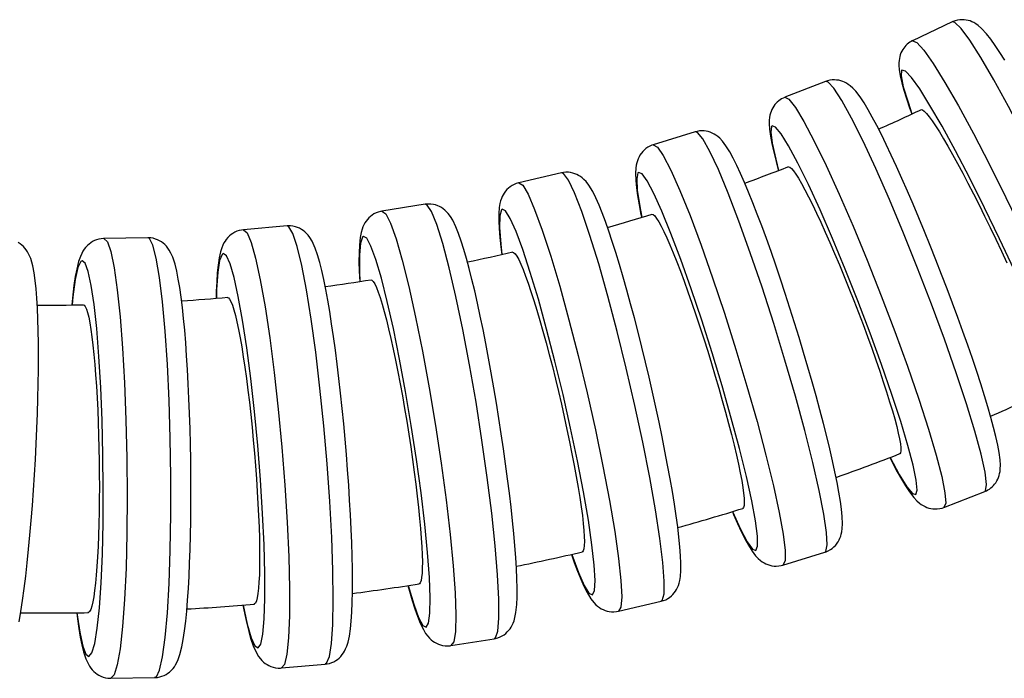
# Model space of a CAD drawing. Units: millimetres. Extents: x 11 to 254, y 337 to 1120.
# Drawn here: x 135 to 180, y 337 to 367 of the extents above; entities that cross this region are included whole.
import ezdxf

# ---------------------------------------------------------------- set-up
doc = ezdxf.new("R2010")
doc.units = ezdxf.units.MM

msp = doc.modelspace()

# ---------------------------------------------------------------- linework, layer by layer
for p, q in [((177.7, 366.775), (175.897, 365.923)), ((171.938, 364.068), (170.08, 363.347)), ((166, 361.777), (164.096, 361.189)), ((159.917, 359.912), (157.976, 359.46)), ((153.718, 358.483), (151.75, 358.171)), ((147.433, 357.498), (145.449, 357.325)), ((141.096, 356.961), (139.104, 356.929)), ((177.321, 344.703), (179.179, 345.425)), ((169.998, 342.079), (171.902, 342.667)), ((162.509, 339.981), (164.45, 340.432)), ((154.891, 338.419), (156.858, 338.732)), ((147.181, 337.401), (149.166, 337.573)), ((139.419, 336.932), (141.411, 336.963))]:
    msp.add_line(p, q)
for points in [[(180.089, 365.034, 0), (179.866, 365.388, 0), (179.656, 365.705, 0), (179.456, 365.987, 0), (179.258, 366.24, 0), (179.035, 366.483, 0), (178.879, 366.617, 0), (178.764, 366.696, 0), (178.679, 366.745, 0), (178.594, 366.785, 0), (178.509, 366.818, 0), (178.422, 366.843, 0), (178.332, 366.862, 0), (178.239, 366.873, 0), (178.143, 366.877, 0), (178.046, 366.871, 0), (177.938, 366.855, 0), (177.832, 366.827, 0), (177.731, 366.789, 0), (177.7, 366.775, 0)], [(186.274, 348.721, 0), (186.297, 348.997, 0), (186.188, 349.538, 0), (185.951, 350.329, 0), (185.593, 351.345, 0), (185.125, 352.554, 0), (184.562, 353.921, 0), (183.919, 355.404, 0), (183.218, 356.958, 0), (182.478, 358.535, 0), (181.723, 360.088, 0), (180.976, 361.569, 0), (180.259, 362.934, 0), (179.594, 364.141, 0), (179.001, 365.153, 0), (178.498, 365.939, 0), (178.101, 366.477, 0), (177.822, 366.748, 0), (177.7, 366.775, 0)], [(175.897, 365.923, 0), (176.088, 365.846, 0), (176.403, 365.495, 0), (176.832, 364.883, 0), (177.362, 364.028, 0), (177.978, 362.956, 0), (178.661, 361.699, 0), (179.389, 360.296, 0), (180.141, 358.789, 0), (180.894, 357.224, 0), (181.624, 355.649, 0), (182.311, 354.111, 0), (182.932, 352.658, 0), (183.47, 351.332, 0), (183.907, 350.176, 0), (184.23, 349.223, 0), (184.431, 348.502, 0), (184.501, 348.037, 0), (184.44, 347.84, 0)], [(175.451, 365.527, 0), (175.404, 365.446, 0), (175.366, 365.366, 0), (175.336, 365.284, 0), (175.311, 365.201, 0), (175.292, 365.115, 0), (175.279, 365.023, 0), (175.271, 364.919, 0), (175.27, 364.791, 0), (175.285, 364.607, 0), (175.331, 364.327, 0), (175.405, 364.01, 0), (175.497, 363.68, 0), (175.618, 363.29, 0), (175.758, 362.875, 0), (175.857, 362.596, 0)], [(175.395, 364.567, 0), (175.374, 364.319, 0), (175.472, 363.831, 0), (175.686, 363.12, 0), (175.865, 362.599, 0)], [(181.848, 349.931, 0), (182.317, 349.184, 0), (182.692, 348.658, 0), (182.964, 348.369, 0), (183.123, 348.326, 0), (183.166, 348.529, 0), (183.089, 348.974, 0), (182.897, 349.645, 0), (182.594, 350.524, 0), (182.19, 351.583, 0), (181.698, 352.79, 0), (181.131, 354.109, 0), (180.508, 355.498, 0), (179.847, 356.917, 0), (179.169, 358.322, 0), (178.494, 359.67, 0), (177.842, 360.921, 0), (177.233, 362.035, 0), (176.686, 362.981, 0), (176.218, 363.728, 0), (175.842, 364.254, 0), (175.571, 364.543, 0), (175.411, 364.586, 0), (175.395, 364.567, 0)], [(179.677, 345.822, 0), (179.727, 345.903, 0), (179.768, 345.982, 0), (179.802, 346.064, 0), (179.831, 346.148, 0), (179.854, 346.239, 0), (179.872, 346.339, 0), (179.885, 346.458, 0), (179.89, 346.619, 0), (179.876, 346.867, 0), (179.832, 347.196, 0), (179.77, 347.529, 0), (179.682, 347.923, 0), (179.577, 348.341, 0), (179.456, 348.789, 0), (179.318, 349.268, 0), (179.164, 349.777, 0), (178.994, 350.315, 0), (178.811, 350.879, 0), (178.614, 351.466, 0), (178.404, 352.074, 0), (178.184, 352.699, 0), (177.953, 353.337, 0), (177.714, 353.985, 0), (177.468, 354.64, 0), (177.215, 355.297, 0), (176.959, 355.952, 0), (176.699, 356.603, 0), (176.439, 357.245, 0), (176.178, 357.875, 0), (175.919, 358.488, 0), (175.663, 359.083, 0), (175.411, 359.654, 0), (175.165, 360.199, 0), (174.926, 360.716, 0), (174.695, 361.2, 0), (174.474, 361.652, 0), (174.262, 362.067, 0), (174.061, 362.445, 0), (173.869, 362.786, 0), (173.686, 363.091, 0), (173.505, 363.365, 0), (173.307, 363.623, 0), (173.171, 363.768, 0), (173.052, 363.873, 0), (172.968, 363.936, 0), (172.883, 363.988, 0), (172.799, 364.032, 0), (172.713, 364.069, 0), (172.625, 364.098, 0), (172.533, 364.12, 0), (172.438, 364.134, 0), (172.34, 364.14, 0), (172.241, 364.137, 0), (172.131, 364.123, 0), (172.024, 364.097, 0), (171.938, 364.068, 0)], [(179.217, 345.457, 0), (179.259, 345.741, 0), (179.189, 346.3, 0), (179.009, 347.115, 0), (178.723, 348.161, 0), (178.342, 349.408, 0), (177.876, 350.817, 0), (177.34, 352.346, 0), (176.749, 353.947, 0), (176.123, 355.573, 0), (175.479, 357.174, 0), (174.837, 358.7, 0), (174.218, 360.107, 0), (173.639, 361.351, 0), (173.119, 362.394, 0), (172.672, 363.205, 0), (172.314, 363.759, 0), (172.054, 364.039, 0), (171.938, 364.068, 0)], [(170.08, 363.347, 0), (170.269, 363.257, 0), (170.562, 362.887, 0), (170.95, 362.247, 0), (171.422, 361.358, 0), (171.964, 360.246, 0), (172.557, 358.944, 0), (173.186, 357.494, 0), (173.831, 355.938, 0), (174.471, 354.324, 0), (175.088, 352.7, 0), (175.663, 351.118, 0), (176.178, 349.623, 0), (176.618, 348.262, 0), (176.969, 347.076, 0), (177.221, 346.102, 0), (177.366, 345.368, 0), (177.4, 344.897, 0), (177.321, 344.703, 0)], [(169.582, 362.949, 0), (169.532, 362.869, 0), (169.491, 362.789, 0), (169.457, 362.708, 0), (169.428, 362.623, 0), (169.405, 362.533, 0), (169.387, 362.433, 0), (169.374, 362.313, 0), (169.369, 362.152, 0), (169.383, 361.904, 0), (169.427, 361.575, 0), (169.489, 361.243, 0), (169.577, 360.849, 0), (169.681, 360.431, 0), (169.792, 360.023, 0)], [(176.282, 362.787, 0), (176.289, 362.789, 0), (176.348, 362.775, 0), (176.427, 362.716, 0), (176.527, 362.613, 0), (176.646, 362.467, 0), (176.783, 362.277, 0), (176.939, 362.045, 0), (177.111, 361.774, 0), (177.298, 361.467, 0), (177.499, 361.123, 0), (177.714, 360.745, 0), (177.939, 360.336, 0), (178.173, 359.902, 0), (178.415, 359.442, 0), (178.663, 358.96, 0), (178.916, 358.461, 0), (179.171, 357.948, 0), (179.426, 357.425, 0), (179.681, 356.894, 0), (179.933, 356.359, 0), (180.18, 355.827, 0)], [(169.479, 362.025, 0), (169.441, 361.769, 0), (169.504, 361.266, 0), (169.666, 360.533, 0), (169.799, 360.027, 0)], [(174.871, 346.968, 0), (175.288, 346.191, 0), (175.629, 345.641, 0), (175.883, 345.335, 0), (176.042, 345.281, 0), (176.102, 345.483, 0), (176.061, 345.933, 0), (175.92, 346.618, 0), (175.683, 347.517, 0), (175.358, 348.602, 0), (174.954, 349.842, 0), (174.484, 351.198, 0), (173.962, 352.628, 0), (173.404, 354.091, 0), (172.826, 355.54, 0), (172.247, 356.932, 0), (171.683, 358.225, 0), (171.153, 359.379, 0), (170.672, 360.36, 0), (170.255, 361.137, 0), (169.914, 361.687, 0), (169.66, 361.994, 0), (169.501, 362.047, 0), (169.479, 362.025, 0)], [(171.947, 342.702, 0), (172.01, 342.993, 0), (171.98, 343.565, 0), (171.857, 344.401, 0), (171.647, 345.473, 0), (171.354, 346.751, 0), (170.989, 348.195, 0), (170.562, 349.762, 0), (170.085, 351.403, 0), (169.574, 353.069, 0), (169.045, 354.709, 0), (168.512, 356.274, 0), (167.993, 357.716, 0), (167.503, 358.99, 0), (167.057, 360.059, 0), (166.668, 360.89, 0), (166.349, 361.458, 0), (166.109, 361.745, 0), (166, 361.777, 0)], [(172.453, 343.061, 0), (172.507, 343.141, 0), (172.551, 343.22, 0), (172.589, 343.302, 0), (172.622, 343.389, 0), (172.65, 343.484, 0), (172.674, 343.595, 0), (172.694, 343.737, 0), (172.705, 343.958, 0), (172.694, 344.291, 0), (172.661, 344.624, 0), (172.613, 344.977, 0), (172.545, 345.393, 0), (172.462, 345.838, 0), (172.364, 346.315, 0), (172.252, 346.824, 0), (172.127, 347.363, 0), (171.989, 347.93, 0), (171.838, 348.522, 0), (171.677, 349.136, 0), (171.505, 349.769, 0), (171.324, 350.418, 0), (171.134, 351.079, 0), (170.937, 351.747, 0), (170.734, 352.42, 0), (170.526, 353.093, 0), (170.314, 353.763, 0), (170.1, 354.426, 0), (169.884, 355.077, 0), (169.668, 355.714, 0), (169.454, 356.332, 0), (169.241, 356.928, 0), (169.032, 357.499, 0), (168.828, 358.042, 0), (168.629, 358.553, 0), (168.436, 359.032, 0), (168.25, 359.474, 0), (168.072, 359.879, 0), (167.902, 360.247, 0), (167.737, 360.577, 0), (167.574, 360.874, 0), (167.402, 361.148, 0), (167.248, 361.351, 0), (167.123, 361.483, 0), (167.029, 361.565, 0), (166.946, 361.626, 0), (166.864, 361.677, 0), (166.779, 361.721, 0), (166.692, 361.757, 0), (166.601, 361.786, 0), (166.506, 361.807, 0), (166.408, 361.82, 0), (166.308, 361.824, 0), (166.196, 361.817, 0), (166.086, 361.799, 0), (166.001, 361.777, 0)], [(164.096, 361.189, 0), (164.037, 361.169, 0), (163.939, 361.126, 0), (163.847, 361.075, 0), (163.763, 361.016, 0), (163.686, 360.952, 0), (163.617, 360.882, 0), (163.555, 360.807, 0), (163.546, 360.795, 0)], [(164.096, 361.189, 0), (164.282, 361.087, 0), (164.551, 360.698, 0), (164.896, 360.033, 0), (165.307, 359.114, 0), (165.77, 357.967, 0), (166.273, 356.628, 0), (166.798, 355.137, 0), (167.332, 353.539, 0), (167.857, 351.884, 0), (168.357, 350.221, 0), (168.817, 348.601, 0), (169.224, 347.073, 0), (169.564, 345.684, 0), (169.828, 344.475, 0), (170.008, 343.484, 0), (170.097, 342.741, 0), (170.094, 342.268, 0), (169.998, 342.079, 0), (169.998, 342.079, 0)], [(163.546, 360.795, 0), (163.492, 360.715, 0), (163.448, 360.636, 0), (163.41, 360.554, 0), (163.377, 360.467, 0), (163.349, 360.372, 0), (163.324, 360.261, 0), (163.305, 360.119, 0), (163.294, 359.898, 0), (163.305, 359.565, 0), (163.337, 359.232, 0), (163.385, 358.879, 0), (163.454, 358.463, 0), (163.537, 358.018, 0), (163.562, 357.893, 0)], [(170.241, 360.192, 0), (170.245, 360.193, 0), (170.303, 360.178, 0), (170.379, 360.117, 0), (170.471, 360.011, 0), (170.579, 359.86, 0), (170.703, 359.665, 0), (170.843, 359.426, 0), (170.995, 359.147, 0), (171.16, 358.83, 0), (171.337, 358.475, 0), (171.524, 358.085, 0), (171.72, 357.664, 0), (171.923, 357.217, 0), (172.132, 356.743, 0), (172.346, 356.246, 0), (172.563, 355.731, 0), (172.781, 355.203, 0), (172.999, 354.664, 0), (173.216, 354.116, 0), (173.43, 353.565, 0), (173.638, 353.016, 0), (173.84, 352.472, 0), (174.036, 351.935, 0), (174.222, 351.41, 0), (174.398, 350.903, 0), (174.561, 350.415, 0), (174.713, 349.949, 0), (174.851, 349.509, 0), (174.974, 349.1, 0), (175.08, 348.724, 0), (175.171, 348.382, 0), (175.245, 348.077, 0), (175.301, 347.812, 0), (175.339, 347.59, 0), (175.359, 347.41, 0), (175.361, 347.275, 0), (175.344, 347.185, 0), (175.316, 347.145, 0), (175.301, 347.138, 0)], [(165.054, 340.818, 0), (165.112, 340.898, 0), (165.159, 340.976, 0), (165.201, 341.059, 0), (165.239, 341.148, 0), (165.273, 341.251, 0), (165.305, 341.376, 0), (165.334, 341.554, 0), (165.356, 341.826, 0), (165.357, 342.159, 0), (165.342, 342.504, 0), (165.311, 342.914, 0), (165.266, 343.351, 0), (165.208, 343.82, 0), (165.139, 344.321, 0), (165.058, 344.855, 0), (164.966, 345.418, 0), (164.863, 346.008, 0), (164.75, 346.623, 0), (164.628, 347.259, 0), (164.497, 347.912, 0), (164.358, 348.579, 0), (164.212, 349.257, 0), (164.059, 349.941, 0), (163.902, 350.628, 0), (163.739, 351.313, 0), (163.574, 351.993, 0), (163.405, 352.663, 0), (163.235, 353.321, 0), (163.064, 353.961, 0), (162.894, 354.581, 0), (162.724, 355.177, 0), (162.557, 355.746, 0), (162.392, 356.285, 0), (162.231, 356.791, 0), (162.075, 357.262, 0), (161.922, 357.696, 0), (161.775, 358.092, 0), (161.631, 358.45, 0), (161.489, 358.772, 0), (161.342, 359.066, 0), (161.166, 359.355, 0), (161.04, 359.516, 0), (160.941, 359.618, 0), (160.861, 359.687, 0), (160.781, 359.746, 0), (160.699, 359.797, 0), (160.613, 359.84, 0), (160.524, 359.876, 0), (160.43, 359.905, 0), (160.333, 359.926, 0), (160.232, 359.937, 0), (160.119, 359.939, 0), (160.007, 359.929, 0), (159.917, 359.912, 0)], [(164.502, 340.469, 0), (164.586, 340.766, 0), (164.596, 341.349, 0), (164.533, 342.2, 0), (164.399, 343.294, 0), (164.197, 344.596, 0), (163.934, 346.068, 0), (163.619, 347.665, 0), (163.259, 349.337, 0), (162.867, 351.035, 0), (162.454, 352.707, 0), (162.032, 354.302, 0), (161.616, 355.772, 0), (161.216, 357.071, 0), (160.846, 358.16, 0), (160.517, 359.007, 0), (160.238, 359.586, 0), (160.018, 359.878, 0), (159.917, 359.912, 0)], [(163.399, 359.908, 0), (163.343, 359.646, 0), (163.37, 359.131, 0), (163.48, 358.379, 0), (163.571, 357.893, 0)], [(167.704, 344.509, 0), (168.068, 343.705, 0), (168.371, 343.133, 0), (168.606, 342.81, 0), (168.764, 342.746, 0), (168.842, 342.944, 0), (168.835, 343.397, 0), (168.746, 344.091, 0), (168.576, 345.005, 0), (168.331, 346.112, 0), (168.017, 347.377, 0), (167.646, 348.764, 0), (167.227, 350.228, 0), (166.774, 351.726, 0), (166.3, 353.212, 0), (165.82, 354.642, 0), (165.348, 355.971, 0), (164.899, 357.159, 0), (164.487, 358.171, 0), (164.123, 358.975, 0), (163.819, 359.547, 0), (163.585, 359.87, 0), (163.426, 359.933, 0), (163.399, 359.908, 0)], [(157.977, 359.461, 0), (157.968, 359.458, 0), (157.863, 359.427, 0), (157.764, 359.387, 0), (157.671, 359.338, 0), (157.586, 359.281, 0), (157.508, 359.219, 0), (157.438, 359.151, 0), (157.372, 359.074, 0)], [(157.976, 359.46, 0), (158.157, 359.346, 0), (158.4, 358.94, 0), (158.7, 358.253, 0), (159.047, 357.307, 0), (159.43, 356.131, 0), (159.838, 354.76, 0), (160.258, 353.235, 0), (160.677, 351.604, 0), (161.083, 349.916, 0), (161.464, 348.222, 0), (161.808, 346.573, 0), (162.104, 345.02, 0), (162.344, 343.61, 0), (162.519, 342.385, 0), (162.626, 341.383, 0), (162.66, 340.635, 0), (162.621, 340.163, 0), (162.509, 339.981, 0)], [(157.372, 359.074, 0), (157.314, 358.995, 0), (157.267, 358.917, 0), (157.225, 358.834, 0), (157.187, 358.744, 0), (157.153, 358.642, 0), (157.121, 358.517, 0), (157.092, 358.339, 0), (157.07, 358.067, 0), (157.069, 357.734, 0), (157.084, 357.389, 0), (157.115, 356.979, 0), (157.16, 356.542, 0), (157.2, 356.208, 0)], [(157.517, 339.105, 0), (157.579, 339.184, 0), (157.629, 339.261, 0), (157.676, 339.345, 0), (157.719, 339.439, 0), (157.761, 339.55, 0), (157.802, 339.697, 0), (157.847, 339.927, 0), (157.884, 340.281, 0), (157.898, 340.621, 0), (157.9, 341.028, 0), (157.89, 341.459, 0), (157.87, 341.922, 0), (157.839, 342.419, 0), (157.799, 342.948, 0), (157.75, 343.509, 0), (157.692, 344.098, 0), (157.626, 344.713, 0), (157.551, 345.35, 0), (157.469, 346.007, 0), (157.38, 346.679, 0), (157.284, 347.363, 0), (157.183, 348.054, 0), (157.075, 348.75, 0), (156.963, 349.446, 0), (156.847, 350.137, 0), (156.727, 350.821, 0), (156.604, 351.493, 0), (156.48, 352.149, 0), (156.353, 352.786, 0), (156.226, 353.399, 0), (156.099, 353.987, 0), (155.972, 354.545, 0), (155.847, 355.07, 0), (155.722, 355.561, 0), (155.6, 356.015, 0), (155.48, 356.431, 0), (155.361, 356.809, 0), (155.242, 357.151, 0), (155.117, 357.461, 0), (154.973, 357.759, 0), (154.869, 357.929, 0), (154.772, 358.059, 0), (154.696, 358.143, 0), (154.62, 358.215, 0), (154.542, 358.277, 0), (154.462, 358.331, 0), (154.377, 358.379, 0), (154.288, 358.419, 0), (154.194, 358.452, 0), (154.096, 358.476, 0), (153.983, 358.492, 0), (153.87, 358.497, 0), (153.758, 358.489, 0), (153.718, 358.483, 0)], [(156.919, 338.769, 0), (157.023, 339.071, 0), (157.075, 339.662, 0), (157.072, 340.525, 0), (157.016, 341.634, 0), (156.906, 342.954, 0), (156.748, 344.446, 0), (156.545, 346.065, 0), (156.304, 347.761, 0), (156.032, 349.483, 0), (155.738, 351.178, 0), (155.43, 352.795, 0), (155.117, 354.284, 0), (154.81, 355.602, 0), (154.517, 356.706, 0), (154.248, 357.565, 0), (154.01, 358.152, 0), (153.811, 358.448, 0), (153.718, 358.483, 0)], [(151.75, 358.171, 0), (151.687, 358.159, 0), (151.582, 358.13, 0), (151.483, 358.091, 0), (151.39, 358.044, 0), (151.304, 357.99, 0), (151.225, 357.93, 0), (151.154, 357.865, 0), (151.091, 357.797, 0)], [(151.75, 358.171, 0), (151.924, 358.044, 0), (152.14, 357.622, 0), (152.393, 356.916, 0), (152.673, 355.948, 0), (152.973, 354.748, 0), (153.284, 353.352, 0), (153.595, 351.801, 0), (153.899, 350.145, 0), (154.185, 348.432, 0), (154.444, 346.715, 0), (154.67, 345.046, 0), (154.854, 343.476, 0), (154.992, 342.052, 0), (155.079, 340.818, 0), (155.112, 339.811, 0), (155.092, 339.061, 0), (155.017, 338.593, 0), (154.891, 338.419, 0)], [(157.185, 358.228, 0), (157.11, 357.96, 0), (157.101, 357.436, 0), (157.157, 356.669, 0), (157.21, 356.206, 0)], [(160.384, 342.564, 0), (160.692, 341.737, 0), (160.957, 341.146, 0), (161.17, 340.808, 0), (161.326, 340.734, 0), (161.42, 340.926, 0), (161.448, 341.379, 0), (161.41, 342.078, 0), (161.307, 343.003, 0), (161.143, 344.125, 0), (160.921, 345.41, 0), (160.65, 346.819, 0), (160.336, 348.309, 0), (159.99, 349.836, 0), (159.623, 351.352, 0), (159.245, 352.812, 0), (158.867, 354.171, 0), (158.502, 355.388, 0), (158.161, 356.425, 0), (157.853, 357.253, 0), (157.588, 357.844, 0), (157.374, 358.182, 0), (157.219, 358.256, 0), (157.185, 358.228, 0)], [(164.034, 358.03, 0), (164.035, 358.031, 0), (164.092, 358.016, 0), (164.163, 357.954, 0), (164.247, 357.845, 0), (164.345, 357.69, 0), (164.455, 357.49, 0), (164.577, 357.245, 0), (164.71, 356.959, 0), (164.852, 356.634, 0), (165.004, 356.271, 0), (165.163, 355.871, 0), (165.329, 355.44, 0), (165.5, 354.981, 0), (165.675, 354.496, 0), (165.854, 353.986, 0), (166.034, 353.458, 0), (166.215, 352.917, 0), (166.394, 352.365, 0), (166.572, 351.803, 0), (166.747, 351.238, 0), (166.916, 350.676, 0), (167.079, 350.119, 0), (167.236, 349.568, 0), (167.385, 349.03, 0), (167.525, 348.51, 0), (167.654, 348.01, 0), (167.772, 347.533, 0), (167.878, 347.082, 0), (167.972, 346.663, 0), (168.052, 346.277, 0), (168.118, 345.927, 0), (168.171, 345.614, 0), (168.208, 345.343, 0), (168.23, 345.115, 0), (168.237, 344.931, 0), (168.229, 344.792, 0), (168.205, 344.7, 0), (168.175, 344.659, 0), (168.156, 344.651, 0)], [(149.879, 337.93, 0), (149.945, 338.008, 0), (149.999, 338.085, 0), (150.051, 338.17, 0), (150.1, 338.269, 0), (150.151, 338.393, 0), (150.208, 338.573, 0), (150.269, 338.849, 0), (150.318, 339.18, 0), (150.353, 339.528, 0), (150.38, 339.941, 0), (150.398, 340.384, 0), (150.408, 340.86, 0), (150.411, 341.37, 0), (150.406, 341.912, 0), (150.395, 342.486, 0), (150.376, 343.088, 0), (150.352, 343.714, 0), (150.321, 344.363, 0), (150.283, 345.03, 0), (150.24, 345.712, 0), (150.191, 346.404, 0), (150.137, 347.104, 0), (150.077, 347.806, 0), (150.013, 348.507, 0), (149.945, 349.203, 0), (149.872, 349.89, 0), (149.796, 350.563, 0), (149.717, 351.22, 0), (149.635, 351.856, 0), (149.55, 352.468, 0), (149.464, 353.053, 0), (149.376, 353.607, 0), (149.288, 354.128, 0), (149.198, 354.614, 0), (149.107, 355.062, 0), (149.016, 355.472, 0), (148.923, 355.844, 0), (148.825, 356.181, 0), (148.718, 356.493, 0), (148.574, 356.809, 0), (148.472, 356.977, 0), (148.392, 357.082, 0), (148.32, 357.161, 0), (148.247, 357.23, 0), (148.17, 357.29, 0), (148.089, 357.344, 0), (148.003, 357.391, 0), (147.911, 357.431, 0), (147.815, 357.462, 0), (147.703, 357.487, 0), (147.59, 357.5, 0), (147.477, 357.501, 0), (147.433, 357.498, 0)], [(149.234, 337.612, 0), (149.36, 337.916, 0), (149.454, 338.512, 0), (149.512, 339.383, 0), (149.534, 340.501, 0), (149.518, 341.833, 0), (149.465, 343.338, 0), (149.377, 344.971, 0), (149.256, 346.682, 0), (149.106, 348.418, 0), (148.932, 350.128, 0), (148.738, 351.759, 0), (148.531, 353.262, 0), (148.317, 354.591, 0), (148.102, 355.705, 0), (147.894, 356.571, 0), (147.697, 357.163, 0), (147.519, 357.462, 0), (147.433, 357.498, 0)], [(151.091, 357.797, 0), (151.03, 357.718, 0), (150.979, 357.641, 0), (150.932, 357.557, 0), (150.889, 357.463, 0), (150.848, 357.352, 0), (150.806, 357.205, 0), (150.762, 356.975, 0), (150.725, 356.621, 0), (150.71, 356.281, 0), (150.708, 355.874, 0), (150.718, 355.443, 0), (150.739, 354.98, 0), (150.739, 354.977, 0)], [(145.449, 357.325, 0), (145.355, 357.313, 0), (145.25, 357.289, 0), (145.149, 357.255, 0), (145.054, 357.212, 0), (144.966, 357.162, 0), (144.885, 357.106, 0), (144.811, 357.044, 0), (144.736, 356.969, 0)], [(145.449, 357.325, 0), (145.615, 357.187, 0), (145.802, 356.751, 0), (146.005, 356.029, 0), (146.217, 355.044, 0), (146.432, 353.825, 0), (146.644, 352.41, 0), (146.845, 350.842, 0), (147.031, 349.168, 0), (147.194, 347.44, 0), (147.332, 345.708, 0), (147.438, 344.028, 0), (147.51, 342.448, 0), (147.546, 341.018, 0), (147.544, 339.781, 0), (147.505, 338.774, 0), (147.43, 338.028, 0), (147.321, 337.565, 0), (147.181, 337.401, 0)], [(135.249, 339.499, 0), (135.326, 339.968, 0), (135.401, 340.471, 0), (135.474, 341.008, 0), (135.544, 341.577, 0), (135.611, 342.174, 0), (135.675, 342.797, 0), (135.736, 343.443, 0), (135.794, 344.109, 0), (135.848, 344.789, 0), (135.897, 345.481, 0), (135.943, 346.181, 0), (135.983, 346.885, 0), (136.019, 347.588, 0), (136.05, 348.287, 0), (136.075, 348.977, 0), (136.095, 349.655, 0), (136.11, 350.317, 0), (136.119, 350.959, 0), (136.122, 351.578, 0), (136.119, 352.17, 0), (136.111, 352.732, 0), (136.097, 353.261, 0), (136.077, 353.755, 0), (136.05, 354.213, 0), (136.018, 354.633, 0), (135.978, 355.015, 0), (135.93, 355.364, 0), (135.868, 355.688, 0), (135.772, 356.02, 0), (135.694, 356.204, 0), (135.628, 356.324, 0), (135.569, 356.412, 0), (135.506, 356.491, 0), (135.438, 356.562, 0), (135.365, 356.627, 0), (135.287, 356.686, 0), (135.202, 356.739, 0)], [(138.337, 356.594, 0), (138.267, 356.516, 0), (138.208, 356.44, 0), (138.151, 356.352, 0), (138.094, 356.247, 0), (138.03, 356.106, 0), (137.953, 355.883, 0), (137.865, 355.534, 0), (137.802, 355.198, 0), (137.741, 354.795, 0), (137.69, 354.365, 0), (137.645, 353.91, 0)], [(139.104, 356.929, 0), (139.088, 356.929, 0), (138.978, 356.92, 0), (138.872, 356.9, 0), (138.77, 356.87, 0), (138.674, 356.832, 0), (138.584, 356.786, 0), (138.502, 356.734, 0), (138.426, 356.676, 0), (138.356, 356.613, 0), (138.337, 356.594, 0)], [(139.104, 356.929, 0), (139.26, 356.78, 0), (139.416, 356.331, 0), (139.568, 355.597, 0), (139.71, 354.599, 0), (139.839, 353.368, 0), (139.95, 351.942, 0), (140.04, 350.363, 0), (140.107, 348.68, 0), (140.148, 346.944, 0), (140.161, 345.208, 0), (140.148, 343.524, 0), (140.108, 341.943, 0), (140.042, 340.514, 0), (139.952, 339.28, 0), (139.841, 338.278, 0), (139.713, 337.539, 0), (139.571, 337.086, 0), (139.419, 336.932, 0)], [(141.488, 337.002, 0), (141.635, 337.308, 0), (141.771, 337.906, 0), (141.891, 338.78, 0), (141.991, 339.902, 0), (142.07, 341.239, 0), (142.123, 342.749, 0), (142.15, 344.388, 0), (142.15, 346.105, 0), (142.122, 347.848, 0), (142.068, 349.564, 0), (141.99, 351.201, 0), (141.889, 352.709, 0), (141.768, 354.042, 0), (141.632, 355.161, 0), (141.485, 356.03, 0), (141.33, 356.624, 0), (141.174, 356.924, 0), (141.096, 356.961, 0)], [(142.178, 337.298, 0), (142.249, 337.376, 0), (142.307, 337.452, 0), (142.364, 337.54, 0), (142.422, 337.645, 0), (142.485, 337.787, 0), (142.562, 338.01, 0), (142.65, 338.358, 0), (142.713, 338.694, 0), (142.774, 339.097, 0), (142.825, 339.527, 0), (142.871, 339.99, 0), (142.911, 340.487, 0), (142.947, 341.018, 0), (142.978, 341.58, 0), (143.004, 342.173, 0), (143.026, 342.791, 0), (143.043, 343.434, 0), (143.054, 344.096, 0), (143.061, 344.774, 0), (143.063, 345.465, 0), (143.06, 346.165, 0), (143.053, 346.869, 0), (143.04, 347.573, 0), (143.022, 348.274, 0), (143, 348.968, 0), (142.973, 349.65, 0), (142.942, 350.317, 0), (142.907, 350.965, 0), (142.867, 351.59, 0), (142.824, 352.188, 0), (142.777, 352.758, 0), (142.726, 353.295, 0), (142.672, 353.798, 0), (142.614, 354.264, 0), (142.553, 354.693, 0), (142.488, 355.083, 0), (142.417, 355.437, 0), (142.337, 355.762, 0), (142.233, 356.079, 0), (142.152, 356.264, 0), (142.073, 356.403, 0), (142.01, 356.495, 0), (141.943, 356.577, 0), (141.874, 356.649, 0), (141.8, 356.714, 0), (141.722, 356.772, 0), (141.638, 356.824, 0), (141.548, 356.869, 0), (141.453, 356.905, 0), (141.343, 356.936, 0), (141.23, 356.954, 0), (141.118, 356.961, 0), (141.096, 356.961, 0)], [(144.736, 356.969, 0), (144.67, 356.89, 0), (144.616, 356.814, 0), (144.564, 356.728, 0), (144.514, 356.629, 0), (144.463, 356.506, 0), (144.407, 356.326, 0), (144.345, 356.05, 0), (144.296, 355.718, 0), (144.262, 355.371, 0), (144.234, 354.958, 0), (144.217, 354.515, 0), (144.209, 354.216, 0)], [(150.869, 356.992, 0), (150.775, 356.721, 0), (150.728, 356.189, 0), (150.731, 355.412, 0), (150.748, 354.981, 0)], [(152.947, 341.146, 0), (153.197, 340.299, 0), (153.421, 339.691, 0), (153.612, 339.338, 0), (153.764, 339.254, 0), (153.873, 339.439, 0), (153.935, 339.888, 0), (153.949, 340.589, 0), (153.913, 341.518, 0), (153.83, 342.649, 0), (153.701, 343.947, 0), (153.531, 345.371, 0), (153.324, 346.88, 0), (153.088, 348.428, 0), (152.829, 349.966, 0), (152.554, 351.449, 0), (152.273, 352.831, 0), (151.995, 354.071, 0), (151.726, 355.13, 0), (151.476, 355.977, 0), (151.252, 356.586, 0), (151.061, 356.938, 0), (150.909, 357.023, 0), (150.869, 356.992, 0)], [(144.481, 356.208, 0), (144.368, 355.934, 0), (144.284, 355.398, 0), (144.231, 354.614, 0), (144.219, 354.216, 0)], [(145.432, 340.26, 0), (145.622, 339.397, 0), (145.803, 338.774, 0), (145.97, 338.409, 0), (146.117, 338.313, 0), (146.24, 338.49, 0), (146.335, 338.934, 0), (146.399, 339.632, 0), (146.43, 340.561, 0), (146.428, 341.695, 0), (146.393, 342.998, 0), (146.324, 344.432, 0), (146.226, 345.951, 0), (146.1, 347.511, 0), (145.95, 349.064, 0), (145.781, 350.563, 0), (145.598, 351.962, 0), (145.407, 353.218, 0), (145.214, 354.294, 0), (145.023, 355.157, 0), (144.842, 355.78, 0), (144.676, 356.145, 0), (144.529, 356.24, 0), (144.481, 356.208, 0)], [(157.691, 356.314, 0), (157.744, 356.298, 0), (157.81, 356.235, 0), (157.887, 356.124, 0), (157.974, 355.966, 0), (158.07, 355.762, 0), (158.175, 355.513, 0), (158.287, 355.221, 0), (158.406, 354.89, 0), (158.532, 354.519, 0), (158.663, 354.112, 0), (158.798, 353.672, 0), (158.936, 353.205, 0), (159.077, 352.71, 0), (159.219, 352.191, 0), (159.362, 351.653, 0), (159.504, 351.102, 0), (159.644, 350.539, 0), (159.782, 349.966, 0), (159.917, 349.39, 0), (160.046, 348.817, 0), (160.17, 348.249, 0), (160.287, 347.688, 0), (160.398, 347.14, 0), (160.5, 346.61, 0), (160.594, 346.1, 0), (160.678, 345.614, 0), (160.753, 345.154, 0), (160.817, 344.727, 0), (160.869, 344.334, 0), (160.911, 343.977, 0), (160.941, 343.658, 0), (160.959, 343.382, 0), (160.964, 343.15, 0), (160.958, 342.962, 0), (160.94, 342.82, 0), (160.91, 342.726, 0), (160.877, 342.685, 0), (160.854, 342.676, 0)], [(138.055, 355.878, 0), (137.922, 355.604, 0), (137.8, 355.065, 0), (137.692, 354.279, 0), (137.655, 353.915, 0)], [(137.875, 339.908, 0), (138.004, 339.034, 0), (138.141, 338.399, 0), (138.282, 338.023, 0), (138.422, 337.918, 0), (138.558, 338.085, 0), (138.685, 338.521, 0), (138.799, 339.212, 0), (138.896, 340.137, 0), (138.975, 341.268, 0), (139.032, 342.571, 0), (139.066, 344.005, 0), (139.075, 345.528, 0), (139.06, 347.093, 0), (139.021, 348.653, 0), (138.959, 350.16, 0), (138.875, 351.568, 0), (138.774, 352.835, 0), (138.656, 353.922, 0), (138.527, 354.796, 0), (138.39, 355.43, 0), (138.249, 355.806, 0), (138.109, 355.912, 0), (138.055, 355.878, 0)], [(151.242, 355.053, 0), (151.29, 355.037, 0), (151.352, 354.972, 0), (151.422, 354.86, 0), (151.497, 354.7, 0), (151.578, 354.493, 0), (151.665, 354.24, 0), (151.757, 353.944, 0), (151.853, 353.609, 0), (151.952, 353.233, 0), (152.054, 352.82, 0), (152.158, 352.375, 0), (152.263, 351.9, 0), (152.369, 351.399, 0), (152.475, 350.873, 0), (152.58, 350.327, 0), (152.682, 349.768, 0), (152.782, 349.197, 0), (152.88, 348.617, 0), (152.973, 348.033, 0), (153.062, 347.452, 0), (153.145, 346.876, 0), (153.223, 346.307, 0), (153.295, 345.751, 0), (153.36, 345.214, 0), (153.417, 344.697, 0), (153.467, 344.204, 0), (153.509, 343.738, 0), (153.543, 343.305, 0), (153.567, 342.907, 0), (153.583, 342.544, 0), (153.591, 342.221, 0), (153.589, 341.941, 0), (153.578, 341.706, 0), (153.559, 341.515, 0), (153.531, 341.371, 0), (153.494, 341.276, 0), (153.458, 341.234, 0), (153.431, 341.225, 0)], [(138.16, 353.914, 0), (138.198, 353.898, 0), (138.251, 353.832, 0), (138.305, 353.718, 0), (138.357, 353.557, 0), (138.409, 353.347, 0), (138.461, 353.091, 0), (138.511, 352.792, 0), (138.558, 352.452, 0), (138.604, 352.072, 0), (138.648, 351.654, 0), (138.689, 351.203, 0), (138.727, 350.723, 0), (138.761, 350.215, 0), (138.792, 349.682, 0), (138.819, 349.13, 0), (138.843, 348.564, 0), (138.862, 347.986, 0), (138.877, 347.399, 0), (138.888, 346.808, 0), (138.894, 346.219, 0), (138.895, 345.636, 0), (138.893, 345.06, 0), (138.886, 344.497, 0), (138.874, 343.953, 0), (138.858, 343.431, 0), (138.838, 342.931, 0), (138.814, 342.46, 0), (138.786, 342.021, 0), (138.754, 341.618, 0), (138.719, 341.251, 0), (138.68, 340.924, 0), (138.639, 340.641, 0), (138.595, 340.402, 0), (138.548, 340.21, 0), (138.5, 340.064, 0), (138.45, 339.967, 0), (138.407, 339.925, 0), (138.372, 339.916, 0)], [(144.721, 354.252, 0), (144.764, 354.235, 0), (144.822, 354.171, 0), (144.883, 354.057, 0), (144.947, 353.896, 0), (145.014, 353.687, 0), (145.083, 353.432, 0), (145.154, 353.134, 0), (145.226, 352.795, 0), (145.299, 352.416, 0), (145.372, 352, 0), (145.444, 351.55, 0), (145.516, 351.072, 0), (145.586, 350.566, 0), (145.654, 350.035, 0), (145.72, 349.485, 0), (145.784, 348.921, 0), (145.843, 348.345, 0), (145.9, 347.76, 0), (145.952, 347.171, 0), (146, 346.585, 0), (146.042, 346.004, 0), (146.08, 345.43, 0), (146.112, 344.869, 0), (146.139, 344.327, 0), (146.16, 343.806, 0), (146.175, 343.308, 0), (146.184, 342.838, 0), (146.187, 342.402, 0), (146.183, 342, 0), (146.174, 341.634, 0), (146.158, 341.308, 0), (146.137, 341.026, 0), (146.11, 340.789, 0), (146.077, 340.596, 0), (146.038, 340.451, 0), (145.995, 340.355, 0), (145.955, 340.313, 0), (145.924, 340.304, 0)], [(174.862, 346.967, 0), (174.997, 346.705, 0), (175.198, 346.326, 0), (175.389, 345.985, 0), (175.573, 345.68, 0), (175.754, 345.406, 0), (175.952, 345.148, 0), (176.088, 345.003, 0), (176.207, 344.898, 0), (176.291, 344.836, 0), (176.376, 344.783, 0), (176.46, 344.739, 0), (176.546, 344.703, 0), (176.634, 344.674, 0), (176.726, 344.652, 0), (176.821, 344.637, 0), (176.919, 344.631, 0), (177.018, 344.634, 0), (177.128, 344.649, 0), (177.235, 344.674, 0), (177.32, 344.703, 0)], [(179.179, 345.425, 0), (179.217, 345.457, 0)], [(167.694, 344.509, 0), (167.748, 344.382, 0), (167.926, 343.977, 0), (168.097, 343.609, 0), (168.262, 343.279, 0), (168.425, 342.982, 0), (168.597, 342.708, 0), (168.751, 342.505, 0), (168.876, 342.373, 0), (168.97, 342.291, 0), (169.052, 342.23, 0), (169.135, 342.179, 0), (169.219, 342.135, 0), (169.307, 342.099, 0), (169.398, 342.07, 0), (169.493, 342.049, 0), (169.591, 342.036, 0), (169.691, 342.032, 0), (169.803, 342.038, 0), (169.913, 342.057, 0), (169.998, 342.079, 0)], [(171.902, 342.667, 0), (171.961, 342.687, 0), (172.06, 342.73, 0), (172.152, 342.781, 0), (172.236, 342.84, 0), (172.313, 342.904, 0), (172.382, 342.974, 0), (172.444, 343.049, 0), (172.453, 343.061, 0)], [(171.902, 342.667, 0), (171.947, 342.702, 0)], [(160.374, 342.566, 0), (160.504, 342.197, 0), (160.651, 341.801, 0), (160.795, 341.443, 0), (160.937, 341.121, 0), (161.084, 340.827, 0), (161.26, 340.538, 0), (161.386, 340.377, 0), (161.485, 340.275, 0), (161.565, 340.206, 0), (161.645, 340.147, 0), (161.727, 340.096, 0), (161.813, 340.053, 0), (161.902, 340.016, 0), (161.996, 339.988, 0), (162.093, 339.967, 0), (162.194, 339.956, 0), (162.307, 339.954, 0), (162.419, 339.964, 0), (162.509, 339.981, 0)], [(152.937, 341.146, 0), (153.008, 340.887, 0), (153.129, 340.471, 0), (153.248, 340.093, 0), (153.367, 339.752, 0), (153.491, 339.441, 0), (153.636, 339.143, 0), (153.739, 338.973, 0), (153.837, 338.843, 0), (153.912, 338.76, 0), (153.989, 338.687, 0), (154.066, 338.625, 0), (154.147, 338.571, 0), (154.231, 338.523, 0), (154.32, 338.483, 0), (154.414, 338.451, 0), (154.512, 338.426, 0), (154.625, 338.41, 0), (154.738, 338.406, 0), (154.851, 338.413, 0), (154.891, 338.419, 0)], [(164.449, 340.432, 0), (164.458, 340.435, 0), (164.563, 340.465, 0), (164.662, 340.506, 0), (164.755, 340.555, 0), (164.84, 340.612, 0), (164.918, 340.674, 0), (164.988, 340.742, 0), (165.054, 340.818, 0)], [(164.502, 340.469, 0), (164.45, 340.432, 0)], [(145.421, 340.263, 0), (145.507, 339.837, 0), (145.599, 339.427, 0), (145.692, 339.055, 0), (145.789, 338.718, 0), (145.897, 338.406, 0), (146.04, 338.09, 0), (146.143, 337.922, 0), (146.223, 337.816, 0), (146.294, 337.738, 0), (146.368, 337.669, 0), (146.445, 337.608, 0), (146.526, 337.554, 0), (146.612, 337.507, 0), (146.704, 337.468, 0), (146.8, 337.436, 0), (146.912, 337.411, 0), (147.025, 337.398, 0), (147.138, 337.398, 0), (147.181, 337.401, 0)], [(137.865, 339.907, 0), (137.901, 339.628, 0), (137.962, 339.2, 0), (138.027, 338.809, 0), (138.098, 338.455, 0), (138.178, 338.13, 0), (138.282, 337.813, 0), (138.364, 337.629, 0), (138.442, 337.489, 0), (138.505, 337.397, 0), (138.572, 337.315, 0), (138.641, 337.243, 0), (138.715, 337.178, 0), (138.793, 337.12, 0), (138.877, 337.068, 0), (138.967, 337.024, 0), (139.062, 336.987, 0), (139.172, 336.956, 0), (139.285, 336.938, 0), (139.397, 336.932, 0), (139.419, 336.932, 0)], [(156.858, 338.732, 0), (156.921, 338.743, 0), (157.026, 338.772, 0), (157.125, 338.811, 0), (157.218, 338.858, 0), (157.305, 338.912, 0), (157.383, 338.972, 0), (157.454, 339.037, 0), (157.517, 339.105, 0)], [(156.919, 338.769, 0), (156.858, 338.732, 0)], [(149.166, 337.573, 0), (149.259, 337.585, 0), (149.365, 337.61, 0), (149.466, 337.644, 0), (149.561, 337.686, 0), (149.649, 337.736, 0), (149.73, 337.793, 0), (149.803, 337.854, 0), (149.879, 337.93, 0)], [(149.234, 337.612, 0), (149.166, 337.573, 0)], [(141.411, 336.963, 0), (141.427, 336.963, 0), (141.537, 336.973, 0), (141.644, 336.992, 0), (141.745, 337.022, 0), (141.841, 337.06, 0), (141.931, 337.106, 0), (142.014, 337.159, 0), (142.09, 337.216, 0), (142.159, 337.279, 0), (142.178, 337.298, 0)], [(141.488, 337.002, 0), (141.411, 336.963, 0)]]:
    msp.add_polyline3d(points)
for centre, radius, start, end in [((176.358, 364.957), 1.071, 115.5141, 147.8491), ((170.473, 362.346), 1.075, 111.4248, 145.9064), ((136.933, 446.058), 92.1, 293.96863, 295.30415), ((136.556, 446.952), 93.07, 289.91702, 291.23157), ((136.597, 446.81), 92.923, 285.87533, 287.18534), ((136.852, 445.812), 91.892, 281.79892, 283.11892), ((136.663, 446.823), 92.921, 277.73594, 279.03952), ((136.696, 445.727), 91.825, 269.60841, 270.92534), ((136.659, 446.795), 92.893, 273.68842, 274.98999), ((136.822, 446.296), 106.362, 293.62118, 295.29777), ((136.587, 446.856), 106.969, 289.56919, 291.22931), ((178.786, 346.425), 1.075, 291.4248, 325.9064), ((136.628, 446.721), 106.829, 285.52035, 287.17764), ((136.791, 446.084), 106.171, 281.44831, 283.11182), ((136.671, 446.731), 106.829, 277.3876, 279.03767), ((136.672, 446.684), 106.782, 273.33238, 274.98288), ((136.695, 445.997), 106.094, 269.25609, 270.91778)]:
    msp.add_arc(centre, radius, start, end)

doc.saveas('drawing.dxf')
